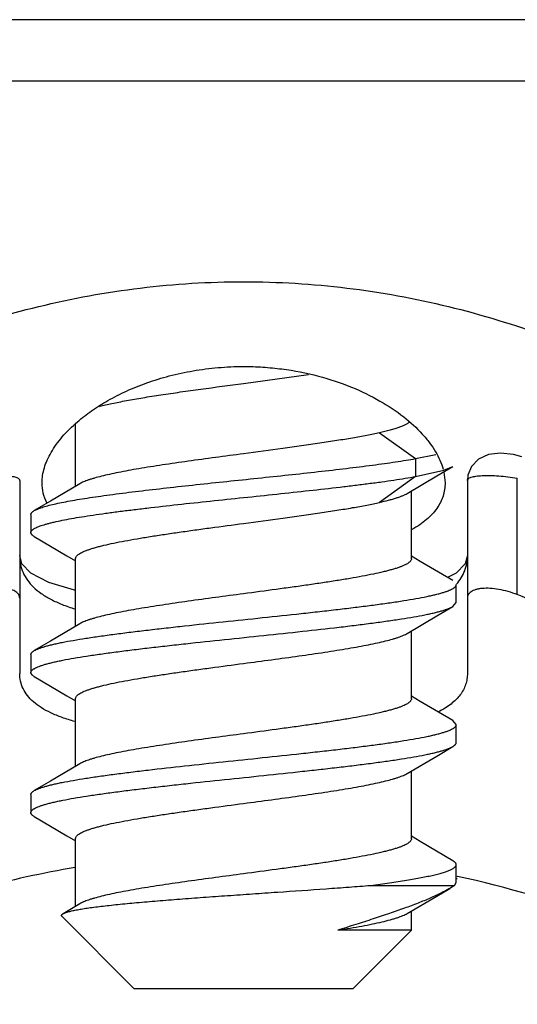
# Model space of a CAD drawing. Units: inches. Extents: x 12 to 163, y -60 to 35.
# Drawn here: x 119 to 119, y 31 to 31 of the extents above; entities that cross this region are included whole.
import ezdxf

# ---------------------------------------------------------------- set-up
doc = ezdxf.new("R2010")
doc.units = ezdxf.units.IN
doc.header["$MEASUREMENT"] = 0
doc.layers.add('Hunter_Detail-Lt', color=249, linetype='Continuous')

msp = doc.modelspace()

# ---------------------------------------------------------------- linework, layer by layer
at = {"layer": 'Hunter_Detail-Lt'}
for p, q in [((119.4902348966831, 30.90961540142469), (119.0097348966831, 30.90961540142469)), ((119.4902348966831, 30.89590333252469), (119.0097348966831, 30.89590333252469)), ((119.2499848966831, 30.82844231472469), (119.2644975970831, 30.83041873462469)), ((119.2124848966831, 30.80548696362469), (119.2124848966831, 30.81939795302469)), ((119.2803230339831, 30.81742683522469), (119.2884132038831, 30.81165333252469)), ((119.2884132038831, 30.81165333252469), (119.2929125893831, 30.81257817342469)), ((119.2884132038831, 30.81165333252469), (119.2884132038831, 30.80765333252469)), ((119.2931409586831, 30.80778181392469), (119.2967224801831, 30.80988601662469)), ((119.2947383251831, 30.80907872472469), (119.2967223493831, 30.80988601532469)), ((119.2884132038831, 30.80765333252469), (119.2803230339831, 30.80187982982469)), ((119.2865330136831, 30.80388181532469), (119.2931409586831, 30.80778181392469)), ((119.2884132038831, 30.80765333252469), (119.2947383251831, 30.80907872472469)), ((119.2947141286831, 30.80865822362469), (119.2949848654831, 30.80624798132469)), ((119.3111304813831, 30.78129030292469), (119.3111304813831, 30.80728315582469)), ((119.1999848257831, 30.80679291082469), (119.1999848966831, 30.76372807662469)), ((119.2999849750831, 30.80679419172469), (119.2999848966831, 30.76372807662469)), ((119.2874848966831, 30.78930184992469), (119.2874848966831, 30.80444469852469)), ((119.2024848968831, 30.79915334542469), (119.2024848968831, 30.79515334542469)), ((119.2032473146831, 30.79426103242469), (119.2105175088831, 30.78998310322469)), ((119.2105175088831, 30.78998310322469), (119.2124848966831, 30.78881971492469)), ((119.2124848966831, 30.77423695912469), (119.2124848966831, 30.78937984282469)), ((119.2894143832831, 30.78872096602469), (119.2874848966831, 30.78986196652469)), ((119.2967224788831, 30.78442066092469), (119.2894143832831, 30.78872096602469)), ((119.2974922236831, 30.78609617202469), (119.2955542649831, 30.78510701572469)), ((119.2974848962831, 30.77952834732469), (119.2974848962831, 30.78352834732469)), ((119.2967224773831, 30.77863603292469), (119.2974848962831, 30.77952834732469)), ((119.2874848966831, 30.75805183042469), (119.2874848966831, 30.77319471602469)), ((119.2024848970831, 30.76790333942469), (119.2024848970831, 30.76390333942469)), ((119.2032473165831, 30.76301102432469), (119.2105175110831, 30.75873309472469)), ((119.2105175110831, 30.75873309472469), (119.2124848966831, 30.75756970772469)), ((119.2894143823831, 30.75747094752469), (119.2874848966831, 30.75861194762469)), ((119.2124848966831, 30.74298693812469), (119.2124848966831, 30.75812983692469)), ((119.2967224781831, 30.75317064232469), (119.2894143823831, 30.75747094752469)), ((119.2974848963831, 30.75227832782469), (119.2967224781831, 30.75317064232469)), ((119.2974848963831, 30.74827832782469), (119.2974848963831, 30.75227832782469)), ((119.2874848966831, 30.72680182092469), (119.2874848966831, 30.74194469602469)), ((119.2024848968831, 30.73665331872469), (119.2024848968831, 30.73265331872469)), ((119.2032473158831, 30.73176100422469), (119.2105175102831, 30.72748307472469)), ((119.2105175102831, 30.72748307472469), (119.2124848966831, 30.72631968722469)), ((119.2124848966831, 30.71173695002469), (119.2124848966831, 30.72687981612469)), ((119.2894143844831, 30.72622093572469), (119.2874848966831, 30.72736193692469)), ((119.2967224799831, 30.72192063082469), (119.2894143844831, 30.72622093572469)), ((119.2974848966831, 30.71702831822469), (119.2974848966831, 30.72102831822469)), ((119.2971103617831, 30.71640333252469), (119.2974848966831, 30.71702831822469)), ((119.2974848966831, 30.71794468392469), (119.2976699036831, 30.71790567162469)), ((119.2976172062831, 30.71846560002469), (119.2978024426831, 30.71842535882469)), ((119.2783854742831, 30.71640333252469), (119.2971103617831, 30.71640333252469)), ((119.2971103617831, 30.71640333252469), (119.2960505123831, 30.71574162782469)), ((119.2134367753831, 30.71229984272469), (119.2096809283831, 30.71007990682469)), ((119.2874848966831, 30.70640333252469), (119.2874848966831, 30.71069468752469)), ((119.2254848966831, 30.69340333252469), (119.2094586172831, 30.70942961202469)), ((119.2874848966831, 30.70640333252469), (119.2710147584831, 30.70640333252469)), ((119.2744848966831, 30.69340333252469), (119.2874848966831, 30.70640333252469)), ((119.2254848966831, 30.69340333252469), (119.2744848966831, 30.69340333252469))]:
    msp.add_line(p, q, dxfattribs=at)
for points in [[(119.3121612351831, 30.81201896962469), (119.3102506569831, 30.81254990532469), (119.3073380330831, 30.81289371792469), (119.3046645360831, 30.81256830092469), (119.3024506448831, 30.81152318872469), (119.3009186627831, 30.80992212672469), (119.3001047959831, 30.80794322852469), (119.2999851372831, 30.80679419082469)], [(119.2134367767831, 30.80604985722469), (119.2068666253831, 30.80217209372469), (119.2032473130831, 30.80004565742469)], [(119.2124848966831, 30.78228181352469), (119.2122553958831, 30.78232268972469), (119.2065226445831, 30.78402570882469), (119.2024490529831, 30.78611649942469), (119.2004431740831, 30.78818649072469), (119.1999848785831, 30.79002543372469)], [(119.2999849468831, 30.79002224502469), (119.2995167532831, 30.78816888912469), (119.2974922236831, 30.78609617202469)], [(119.2865330106831, 30.77263183102469), (119.2931409557831, 30.77653183002469), (119.2967224773831, 30.77863603292469)], [(119.2134367791831, 30.77479985412469), (119.2068666276831, 30.77092209032469), (119.2032473151831, 30.76879565382469)], [(119.2865330098831, 30.74138181052469), (119.2931409550831, 30.74528180972469), (119.2967224768831, 30.74738601262469)], [(119.2134367786831, 30.74354983292469), (119.2068666269831, 30.73967206902469), (119.2032473145831, 30.73754563262469)], [(119.2865330119831, 30.71013180332469), (119.2931409571831, 30.71403180222469), (119.2960505123831, 30.71574162782469)]]:
    msp.add_lwpolyline(points, dxfattribs=at)
for centre, radius, start, end in [((119.2493034893831, 30.50191991972469), 0.2215789508, 99.58326941239976, 111.0394540414997), ((119.2508680768831, 30.50255247182469), 0.2209161335, 68.95049035069981, 77.73383811319964)]:
    msp.add_arc(centre, radius, start, end, dxfattribs=at)
for points, knots in [([(119.1612367805831, 30.82985833002469), (119.1680751361831, 30.83323966522469), (119.1821451026831, 30.83930848082469), (119.2041605874831, 30.84604004602469), (119.2268845877831, 30.85019032822469), (119.2499837076831, 30.85159334562469), (119.2730828434831, 30.85019066882469), (119.2958070783831, 30.84604050492469), (119.3178234245831, 30.83930903772469), (119.3318941453831, 30.83323991252469), (119.3387330127831, 30.82985833002469)], [0, 0, 0, 0, 0.1243486294, 0.2492084278, 0.374484414, 0.4999936395, 0.6255026724, 0.7507784483, 0.8756421066, 1, 1, 1, 1]), ([(119.2128830552831, 30.81986150402469), (119.2138929710831, 30.82073059832469), (119.2160946258831, 30.82242517032469), (119.2197595126831, 30.82472172162469), (119.2238962450831, 30.82682149232469), (119.2284754743831, 30.82866626932469), (119.2334526011831, 30.83019105102469), (119.2387627222831, 30.83133981682469), (119.2443114708831, 30.83204853902469), (119.2480857136831, 30.83221221062469), (119.2499848966831, 30.83221221062469)], [0, 0, 0, 0, 0.1002481802, 0.2086165195, 0.3249751471, 0.4488358256, 0.5796052906, 0.7161639682, 0.8571063423, 1, 1, 1, 1]), ([(119.2499848966831, 30.83221221062469), (119.2514223938831, 30.83221221062469), (119.2542881042831, 30.83211812382469), (119.2598944495831, 30.83157607652469), (119.2665706543831, 30.83027675722469), (119.2739214252831, 30.82784227682469), (119.2803235873831, 30.82475687762469), (119.2856561844831, 30.82122324652469), (119.2892766575831, 30.81794831662469), (119.2915374436831, 30.81523971642469), (119.2932547821831, 30.81269803962469), (119.2941864469831, 30.81064969262469), (119.2945616816831, 30.80927588022469)], [0, 0, 0, 0, 0.0813924292, 0.1622064972, 0.3187527894, 0.4653341337, 0.5994870537, 0.7199539498, 0.8264083418000001, 0.8745283612, 0.9193641249, 1, 1, 1, 1]), ([(119.2178452562831, 30.82332184882469), (119.2182802333831, 30.82343381622469), (119.2191934162831, 30.82365588722469), (119.2206284990831, 30.82397428082469), (119.2221849279831, 30.82429286792469), (119.2244815354831, 30.82473078112469), (119.2276051890831, 30.82527168742469), (119.2316206382831, 30.82590462192469), (119.2359393548831, 30.82653837532469), (119.2420931019831, 30.82739610802469), (119.2468022638831, 30.82802020492469), (119.2499848966831, 30.82844231472469)], [0, 0, 0, 0, 0.0413853424, 0.0865837663, 0.1354374159, 0.1877626794, 0.3020008713, 0.4275148476, 0.5623062520000001, 0.7041840012999999, 1, 1, 1, 1]), ([(119.2049849263831, 30.80624775152469), (119.2049848210831, 30.80680058182469), (119.2050764377831, 30.80793169362469), (119.2054693258831, 30.80962977182469), (119.2061127599831, 30.81134836862469), (119.2073342374831, 30.81372767792469), (119.2095092601831, 30.81670002122469), (119.2116711030831, 30.81881854492469), (119.2128830552831, 30.81986150402469)], [0, 0, 0, 0, 0.1024135763, 0.2092500375, 0.3219207677, 0.4414887218, 0.7037922992, 1, 1, 1, 1]), ([(119.2870367839831, 30.81978221202469), (119.2869765762831, 30.81973041822469), (119.2868441850831, 30.81962734552469), (119.2866236408831, 30.81948060322469), (119.2863712679831, 30.81933385312469), (119.2859757199831, 30.81912954972469), (119.2854002989831, 30.81887753082469), (119.2846131993831, 30.81858586942469), (119.2837052410831, 30.81829368982469), (119.2826794846831, 30.81800118392469), (119.2815397797831, 30.81770840862469), (119.2807406354831, 30.81752106362469), (119.2803230339831, 30.81742683522469)], [0, 0, 0, 0, 0.0332730989, 0.0701934831, 0.1109078942, 0.1555168651, 0.2566472204, 0.3738375275, 0.507061529, 0.6561451904, 0.8206471089, 1, 1, 1, 1]), ([(119.2803230339831, 30.81742683522469), (119.2798739630831, 30.81732550612469), (119.2789416511831, 30.81712390922469), (119.2769488996831, 30.81672263882469), (119.2742317093831, 30.81622669522469), (119.2707261681831, 30.81564674102469), (119.2669335586831, 30.81506603172469), (119.2629062378831, 30.81448477112469), (119.2572316738831, 30.81370017022469), (119.2529035278831, 30.81312643652469), (119.2499848966831, 30.81273934142469)], [0, 0, 0, 0, 0.0449772053, 0.09318715720000001, 0.1985946227, 0.3148106312, 0.4403237935, 0.5734435206, 0.7123531437, 1, 1, 1, 1]), ([(119.2032473273831, 30.80004565782469), (119.2033581613831, 30.80011068042469), (119.2036022023831, 30.80023910762469), (119.2040051527831, 30.80041922032469), (119.2044688416831, 30.80059951902469), (119.2049927781831, 30.80077996342469), (119.2055764016831, 30.80096051982469), (119.2064690400831, 30.80121142662469), (119.2077295123831, 30.80152099302469), (119.2094114912831, 30.80188019072469), (119.2113087821831, 30.80224002082469), (119.2134114115831, 30.80260036782469), (119.2157082940831, 30.80296102212469), (119.2181873129831, 30.80332201522469), (119.2218162789831, 30.80381687472469), (119.2267029425831, 30.80442774862469), (119.2329134263831, 30.80514410932469), (119.2394862021831, 30.80586132642469), (119.2462817954831, 30.80657906242469), (119.2531559878831, 30.80729695762469), (119.2599628565831, 30.80801472112469), (119.2665579856831, 30.80873198642469), (119.2728013452831, 30.80944844612469), (119.2777217233831, 30.81005906602469), (119.2813825743831, 30.81055367002469), (119.2838890087831, 30.81091472512469), (119.2862150447831, 30.81127551742469), (119.2877022773831, 30.81152668932469), (119.2884132038831, 30.81165333252469)], [0, 0, 0, 0, 0.0044787452, 0.0096006701, 0.0153769342, 0.0218131422, 0.0289109283, 0.0366669421, 0.0541281733, 0.0741375114, 0.0966070214, 0.1214307418, 0.1484884978, 0.1776417976, 0.2087448022, 0.2761424086, 0.3492833502, 0.4266397817, 0.5065901590999999, 0.5874555774, 0.6675372642, 0.7451533436, 0.8186781036, 0.886571104, 0.9179601304, 0.9474321522, 0.9748311402, 1, 1, 1, 1]), ([(119.2499848966831, 30.81273934142469), (119.2478931143831, 30.81246191052469), (119.2437674049831, 30.81191476972469), (119.2377249442831, 30.81109073722469), (119.2328785266831, 30.81039115802469), (119.2292174482831, 30.80982411082469), (119.2266774263831, 30.80940818072469), (119.2243018196831, 30.80899249332469), (119.2221073563831, 30.80857720942469), (119.2201093928831, 30.80816238372469), (119.2183219760831, 30.80774821792469), (119.2169727717831, 30.80739206292469), (119.2160096800831, 30.80710362792469), (119.2153741180831, 30.80689542712469), (119.2147995105831, 30.80668737582469), (119.2142868225831, 30.80647941442469), (119.2138368530831, 30.80627160842469), (119.2135624897831, 30.80612428912469), (119.2134368280831, 30.80604985782469)], [0, 0, 0, 0, 0.1699361166, 0.3351713069, 0.4911300741, 0.5642771301, 0.6335276690999999, 0.6984110137999999, 0.7584977515000001, 0.8133877426999999, 0.8627361936, 0.9062460204, 0.9257386047, 0.943695141, 0.9601000833, 0.9749451621999999, 0.988237845, 1, 1, 1, 1]), ([(119.1888393119831, 30.80728315582469), (119.1895349551831, 30.80740113052469), (119.1909185514831, 30.80760358652469), (119.1929533966831, 30.80780770522469), (119.1945883695831, 30.80789061732469), (119.1958080423831, 30.80789677822469), (119.1966314671831, 30.80787303792469), (119.1973798476831, 30.80782133602469), (119.1980447816831, 30.80774313312469), (119.1986193120831, 30.80763985492469), (119.1990983073831, 30.80751282792469), (119.1994780324831, 30.80736441272469), (119.1997254843831, 30.80721430212469), (119.1998630174831, 30.80708043142469), (119.1999330322831, 30.80698093752469), (119.1999755888831, 30.80687631762469), (119.1999848967831, 30.80680382332469), (119.1999848966831, 30.80676831512469)], [0, 0, 0, 0, 0.1832867887, 0.363093934, 0.5310710477, 0.6083085568, 0.6798832903, 0.7450109313, 0.8031175472, 0.8537174353, 0.896537958, 0.9316253256, 0.9593974373, 0.9709384701, 0.9812617669, 0.9907760511, 1, 1, 1, 1]), ([(119.2024849031831, 30.79515334512469), (119.2024848964831, 30.79518603992469), (119.2024912544831, 30.79525271112469), (119.2025303132831, 30.79538912252469), (119.2026326675831, 30.79556182482469), (119.2028226924831, 30.79575717302469), (119.2030828566831, 30.79595120322469), (119.2034136667831, 30.79614474582469), (119.2038152441831, 30.79633840112469), (119.2042873236831, 30.79653227572469), (119.2048294153831, 30.79672637542469), (119.2054408804831, 30.79692064752469), (119.2061208829831, 30.79711503942469), (119.2068683843831, 30.79730958002469), (119.2079945132831, 30.79757885822469), (119.2095630305831, 30.79791152562469), (119.2116319888831, 30.79829865162469), (119.2139370892831, 30.79868636892469), (119.2164641724831, 30.79907451242469), (119.2191977901831, 30.79946302692469), (119.2221210851831, 30.79985174652469), (119.2252161179831, 30.80024070922469), (119.2296290904831, 30.80076933532469), (119.2354249556831, 30.80142279402469), (119.2426142493831, 30.80219410702469), (119.2499848939831, 30.80296583902469), (119.2573555389831, 30.80373756992469), (119.2645448512831, 30.80450888732469), (119.2703407279831, 30.80516233032469), (119.2747536931831, 30.80569098872469), (119.2778486179831, 30.80607990072469), (119.2807719488831, 30.80646864842469), (119.2835058506831, 30.80685717132469), (119.2860330305831, 30.80724541142469), (119.2876449575831, 30.80751647852469), (119.2884132038831, 30.80765333252469)], [0, 0, 0, 0, 0.0011235943, 0.0022857665, 0.0048528308, 0.0079174086, 0.0116014094, 0.0159733914, 0.0210704687, 0.0269110502, 0.0335040787, 0.0408529337, 0.0489560747, 0.0578065405, 0.06739537030000001, 0.0887457901, 0.1129008646, 0.139727074, 0.1690724855, 0.2007633292, 0.2346136339, 0.270418282, 0.3079638026, 0.3873543459000001, 0.4708601035, 0.5564500466, 0.6420400945, 0.7255458620999999, 0.8049369474, 0.8424822397, 0.8782864614, 0.912133513, 0.9438294109, 0.9731826493000001, 1, 1, 1, 1]), ([(119.2999848966831, 30.80676831512469), (119.2999848964831, 30.80680382322469), (119.2999942043831, 30.80687631742469), (119.3000367608831, 30.80698093712469), (119.3001067757831, 30.80708043092469), (119.3002443088831, 30.80721430152469), (119.3004917608831, 30.80736441232469), (119.3008714860831, 30.80751282782469), (119.3013504812831, 30.80763985512469), (119.3019250115831, 30.80774313342469), (119.3025899456831, 30.80782133622469), (119.3033383261831, 30.80787303792469), (119.3041617509831, 30.80789677812469), (119.3053814237831, 30.80789061712469), (119.3070163966831, 30.80780770502469), (119.3090512419831, 30.80760358702469), (119.3104348382831, 30.80740113142469), (119.3111304813831, 30.80728315582469)], [0, 0, 0, 0, 0.0092239239, 0.0187381926, 0.0290614848, 0.0406025215, 0.0683746507, 0.1034620292, 0.1462825544, 0.1968824418, 0.2549890581, 0.3201167005, 0.3916914353, 0.4689289453, 0.6369060601, 0.8167132086, 1, 1, 1, 1]), ([(119.2060667805831, 30.80177524272469), (119.2057119711831, 30.80246499782469), (119.2051620333831, 30.80392702022469), (119.2049850727831, 30.80547845862469), (119.2049849263831, 30.80624775152469)], [0, 0, 0, 0, 0.5020613342, 1, 1, 1, 1]), ([(119.2949848654831, 30.80624798132469), (119.2949849019831, 30.80574691852469), (119.2949114581831, 30.80474580112469), (119.2945673237831, 30.80327464402469), (119.2939871870831, 30.80185514492469), (119.2931712403831, 30.80049533062469), (119.2921197427831, 30.79920152762469), (119.2908333917831, 30.79798000332469), (119.2893168184831, 30.79683326132469), (119.2881981366831, 30.79614679192469), (119.2876050898831, 30.79581510322469)], [0, 0, 0, 0, 0.1119097006, 0.2231781978, 0.3360978183, 0.4530014263, 0.5760892696, 0.7073198028000001, 0.8482370376999999, 1, 1, 1, 1]), ([(119.2803230339831, 30.80187982982469), (119.2810124164831, 30.80203538342469), (119.2820056374831, 30.80227344422469), (119.2832675138831, 30.80261932832469), (119.2840922126831, 30.80286834812469), (119.2848306680831, 30.80311711982469), (119.2854812784831, 30.80336558262469), (119.2860426268831, 30.80361373882469), (119.2863806064831, 30.80379158202469), (119.2865329073831, 30.80388181462469)], [0, 0, 0, 0, 0.3239532213, 0.4680445174, 0.5997253495, 0.718792834, 0.8251689367, 0.9188533795999999, 1, 1, 1, 1]), ([(119.2499848966831, 30.79719233612469), (119.2529035278831, 30.79757943122469), (119.2572316738831, 30.79815316492469), (119.2629062378831, 30.79893776582469), (119.2669335586831, 30.79951902642469), (119.2707261681831, 30.80009973562469), (119.2742317093831, 30.80067968992469), (119.2769488996831, 30.80117563342469), (119.2789416511831, 30.80157690382469), (119.2798739630831, 30.80177850072469), (119.2803230339831, 30.80187982982469)], [0, 0, 0, 0, 0.2876468563, 0.4265564794, 0.5596762066, 0.6851893689, 0.8014053774, 0.9068128428, 0.9550227947, 1, 1, 1, 1]), ([(119.2024848991831, 30.79915334552469), (119.2024849040831, 30.79919073882469), (119.2024933258831, 30.79926741452469), (119.2025305882831, 30.79938078682469), (119.2025919816831, 30.79949341112469), (119.2026770757831, 30.79960537732469), (119.2027856731831, 30.79971696142469), (119.2029713572831, 30.79987346572469), (119.2031320805831, 30.79997804632469), (119.2032473273831, 30.80004565782469)], [0, 0, 0, 0, 0.0917337359, 0.1875428182, 0.2910017902, 0.4049502283, 0.5315080507, 0.6722123953, 1, 1, 1, 1]), ([(119.2124848967831, 30.78937984272469), (119.2124848956831, 30.78942070842469), (119.2124927526831, 30.78950400302469), (119.2125408633831, 30.78967430412469), (119.2126372175831, 30.78983950342469), (119.2127684081831, 30.78999574932469), (119.2129429243831, 30.79016631592469), (119.2132213560831, 30.79037686702469), (119.2136280865831, 30.79061879342469), (119.2141211455831, 30.79086089432469), (119.2146997251831, 30.79110324852469), (119.2153628418831, 30.79134580032469), (119.2161090194831, 30.79158859252469), (119.2169365533831, 30.79183159692469), (119.2178435597831, 30.79207475572469), (119.2192027882831, 30.79241057112469), (119.2210844977831, 30.79282553282469), (119.2235494504831, 30.79330908542469), (119.2262685361831, 30.79379340132469), (119.2292156718831, 30.79427820612469), (119.2323626672831, 30.79476343862469), (119.2356791434831, 30.79524891432469), (119.2391332821831, 30.79573461452469), (119.2439164769831, 30.79638760832469), (119.2475459806831, 30.79686886522469), (119.2499848966831, 30.79719233612469)], [0, 0, 0, 0, 0.0031610126, 0.006427763, 0.0136265721, 0.0177187029, 0.0222020175, 0.032470658, 0.04462685349999999, 0.0587627176, 0.07492376190000001, 0.09312749039999998, 0.1133642075, 0.1356098313, 0.1598335717, 0.1859942019, 0.2439037154, 0.3088610258, 0.3802845063, 0.4575303713, 0.5398848513000001, 0.6265822890999999, 0.7167963444, 0.8096945655, 1, 1, 1, 1]), ([(119.2032473376831, 30.79426103192469), (119.2031320854831, 30.79432864502469), (119.2029713518831, 30.79443322052469), (119.2027856630831, 30.79458972742469), (119.2026770688831, 30.79470131232469), (119.2025919808831, 30.79481327952469), (119.2025305938831, 30.79492590452469), (119.2024933347831, 30.79503927672469), (119.2024849107831, 30.79511595172469), (119.2024849031831, 30.79515334512469)], [0, 0, 0, 0, 0.3277987381, 0.4685029964, 0.5950577821, 0.7090024206000001, 0.8124585331, 0.9082664554000001, 1, 1, 1, 1]), ([(119.1999848966831, 30.78998342322469), (119.1999849691831, 30.78934189802469), (119.2001052159831, 30.78806229352469), (119.2006837154831, 30.78621150602469), (119.2016676552831, 30.78448386562469), (119.2030515229831, 30.78289785792469), (119.2048278058831, 30.78146139072469), (119.2069864385831, 30.78017440392469), (119.2095164754831, 30.77903477812469), (119.2113512154831, 30.77840225522469), (119.2123231015831, 30.77810390982469)], [0, 0, 0, 0, 0.104513761, 0.207761411, 0.3135923504, 0.4260442092, 0.5486942628, 0.6842270502, 0.8343733526, 1, 1, 1, 1]), ([(119.2975167054831, 30.78360880402469), (119.2979190112831, 30.78406026892469), (119.2986371992831, 30.78500871282469), (119.2994242451831, 30.78658528082469), (119.2998877960831, 30.78825668462469), (119.2999848291831, 30.78940615722469), (119.2999848966831, 30.78998342322469)], [0, 0, 0, 0, 0.2596392254, 0.5077666046, 0.7521429727, 1, 1, 1, 1]), ([(119.2874848964831, 30.78930184982469), (119.2874848949831, 30.78926098572469), (119.2874770360831, 30.78917769492469), (119.2874289320831, 30.78900740102469), (119.2873325920831, 30.78884220482469), (119.2872014126831, 30.78868596182469), (119.2870269017831, 30.78851539572469), (119.2867484682831, 30.78830485462469), (119.2863417496831, 30.78806292442469), (119.2858487021831, 30.78782081922469), (119.2852701283831, 30.78757846532469), (119.2846070160831, 30.78733591582469), (119.2838608475831, 30.78709311992469), (119.2830333213831, 30.78685011352469), (119.2821263182831, 30.78660695812469), (119.2807670960831, 30.78627114032469), (119.2788853937831, 30.78585617542469), (119.2764204482831, 30.78537262352469), (119.2737013702831, 30.78488830592469), (119.2707542544831, 30.78440350222469), (119.2676073000831, 30.78391827492469), (119.2642908612831, 30.78343280072469), (119.2608367129831, 30.78294709952469), (119.2560534404831, 30.78229409182469), (119.2524238577831, 30.78181282422469), (119.2499848966831, 30.78148934682469)], [0, 0, 0, 0, 0.003160896, 0.0064275111, 0.0136259274, 0.0177178502, 0.0222010186, 0.0324696741, 0.04462563570000001, 0.0587611369, 0.0749220953, 0.093125845, 0.1133622402, 0.1356075804, 0.1598313963, 0.1859919026, 0.2439010426, 0.3088583423, 0.380281634, 0.4575271253, 0.5398806126, 0.6265762093, 0.7167902037999999, 0.8096910513, 1, 1, 1, 1]), ([(119.2032473824831, 30.76879565332469), (119.2033906920831, 30.76887975762469), (119.2037139489831, 30.76904471032469), (119.2042572691831, 30.76927246162469), (119.2048977966831, 30.76950066172469), (119.2056343241831, 30.76972922062469), (119.2064655528831, 30.76995804022469), (119.2073898087831, 30.77018703842469), (119.2084051340831, 30.77041624482469), (119.2099324977831, 30.77073340142469), (119.2120531571831, 30.77112493552469), (119.2148392582831, 30.77158089492469), (119.2179259195831, 30.77203748272469), (119.2212868635831, 30.77249469812469), (119.2248933547831, 30.77295225892469), (119.2287146036831, 30.77341014022469), (119.2327178935831, 30.77386822482469), (119.2383187365831, 30.77448646792469), (119.2455095269831, 30.77524913442469), (119.2541924734831, 30.77615455362469), (119.2613890385831, 30.77691704632469), (119.2669990482831, 30.77753511962469), (119.2710124925831, 30.77799322012469), (119.2748459646831, 30.77845111072469), (119.2784666574831, 30.77890869832469), (119.2818436450831, 30.77936593632469), (119.2849480621831, 30.77982256762469), (119.2877534714831, 30.78027858022469), (119.2898911575831, 30.78067004462469), (119.2914328219831, 30.78098707512469), (119.2924592646831, 30.78121630392469), (119.2933948984831, 30.78144532982469), (119.2942377366831, 30.78167416572469), (119.2949860578831, 30.78190276902469), (119.2956385245831, 30.78213101122469), (119.2961939114831, 30.78235884562469), (119.2965918824831, 30.78255649112469), (119.2968582582831, 30.78271693712469), (119.2970237938831, 30.78283171722469), (119.2971644258831, 30.78294657952469), (119.2972801180831, 30.78306166232469), (119.2973707943831, 30.78317716162469), (119.2974362142831, 30.78329339402469), (119.2974758871831, 30.78341048272469), (119.2974848273831, 30.78348974932469), (119.2974848166831, 30.78352834782469)], [0, 0, 0, 0, 0.0051965258, 0.0113296583, 0.018414057, 0.026452486, 0.0354417166, 0.04537232769999999, 0.0562281864, 0.0679911363, 0.0941546696, 0.1236607788, 0.1562763063, 0.191731384, 0.2297341938, 0.2699652878, 0.3120877211, 0.3557458986, 0.4461844104, 0.5382264843, 0.6287609154, 0.6725022264, 0.7147299783, 0.7550881990999999, 0.7932381664, 0.8288597105, 0.8616589293000001, 0.8913645006, 0.9177412044, 0.9296150775, 0.940584084, 0.9506300775, 0.9597365831999999, 0.9678928711, 0.9750952166, 0.9813456356, 0.9866565985, 0.9889704834999999, 0.9910651984000001, 0.9929508833, 0.9946418459, 0.9961583659000001, 0.9975289976, 0.9987929061, 1, 1, 1, 1]), ([(119.1999848966831, 30.78051296842469), (119.1999848966831, 30.78064812232469), (119.1999520174831, 30.78092002232469), (119.1997928742831, 30.78130690362469), (119.1995243646831, 30.78165691142469), (119.1991502779831, 30.78196361232469), (119.1986735913831, 30.78222386082469), (119.1980970535831, 30.78243368192469), (119.1974250585831, 30.78258999412469), (119.1963628327831, 30.78272610262469), (119.1948545745831, 30.78272289512469), (119.1929119856831, 30.78247545922469), (119.1908723321831, 30.78199764302469), (119.1895136510831, 30.78154641132469), (119.1888393119831, 30.78129030292469)], [0, 0, 0, 0, 0.0328431112, 0.065695297, 0.1004734443, 0.1389320787, 0.1824154154, 0.2318380743, 0.2875802894, 0.3497373827, 0.491723909, 0.6526076501, 0.8247117020999999, 1, 1, 1, 1]), ([(119.2499848966831, 30.78148934682469), (119.2478930933831, 30.78121191262469), (119.2437672901831, 30.78066475822469), (119.2377247295831, 30.77984071122469), (119.2328782382831, 30.77914111462469), (119.2292171752831, 30.77857406972469), (119.2266771908831, 30.77815813862469), (119.2243016359831, 30.77774246242469), (119.2221072181831, 30.77732717652469), (119.2201092978831, 30.77691236612469), (119.2183219124831, 30.77649819352469), (119.2169727316831, 30.77614205362469), (119.2160096569831, 30.77585361832469), (119.2153741087831, 30.77564541702469), (119.2147995057831, 30.77543736842469), (119.2142868175831, 30.77522941322469), (119.2138368542831, 30.77502160482469), (119.2135624986831, 30.77487428502469), (119.2134368402831, 30.77479985472469)], [0, 0, 0, 0, 0.1699378762, 0.3351790159, 0.491138321, 0.5642850655, 0.6335342077, 0.6984163456, 0.7585014681000001, 0.8133907543000001, 0.8627379083, 0.9062474403, 0.9257395069, 0.9436955673, 0.9601004629000001, 0.9749456744, 0.9882381078, 1, 1, 1, 1]), ([(119.3111304813831, 30.78129030292469), (119.3104561397831, 30.78154641222469), (119.3090972991831, 30.78199770372469), (119.3070573291831, 30.78247556122469), (119.3051144053831, 30.78272287902469), (119.3036060297831, 30.78272608052469), (119.3025439154831, 30.78258984272469), (119.3018720890831, 30.78243353672469), (119.3012957656831, 30.78222359832469), (119.3008192034831, 30.78196343282469), (119.3004452752831, 30.78165672792469), (119.3001768464831, 30.78130681022469), (119.3000177538831, 30.78091998082469), (119.2999848966831, 30.78064811362469), (119.2999848966831, 30.78051296842469)], [0, 0, 0, 0, 0.1752888994, 0.3474338714, 0.5083514152, 0.6503413149, 0.7124879132999999, 0.7682149201, 0.8176217563, 0.8610980585, 0.89954337, 0.9343127109999999, 0.9671590252, 1, 1, 1, 1]), ([(119.4584849184831, 30.54942379022469), (119.4584848823831, 30.56165408042469), (119.4571051822831, 30.58002349222469), (119.4527285215831, 30.60406934082469), (119.4482351873831, 30.62180093722469), (119.4425768950831, 30.63914782322469), (119.4357965100831, 30.65604052722469), (119.4279245983831, 30.67240763012469), (119.4189885449831, 30.68817941492469), (119.4090044618831, 30.70327966952469), (119.3979879207831, 30.71762652272469), (119.3859477503831, 30.73112514652469), (119.3728981844831, 30.74366835462469), (119.3588575355831, 30.75513222172469), (119.3438570445831, 30.76537887242469), (119.3279516397831, 30.77424782032469), (119.3168120082831, 30.77913250612469), (119.3111304813831, 30.78129030292469)], [0, 0, 0, 0, 0.1261191771, 0.1890853512, 0.2519138934, 0.3145885996, 0.3771076466, 0.4394814914, 0.501734296, 0.563894542, 0.6260044155, 0.6881033912000001, 0.7502444932, 0.8124628886, 0.8748081578, 0.9373287545000001, 1, 1, 1, 1]), ([(119.2024849541831, 30.76390334002469), (119.2024849674831, 30.76394194102469), (119.2024939614831, 30.76402120812469), (119.2025336775831, 30.76413828132469), (119.2025990630831, 30.76425451212469), (119.2026896618831, 30.76437002722469), (119.2028052937831, 30.76448512492469), (119.2029459228831, 30.76459998462469), (119.2031115032831, 30.76471475432469), (119.2033779476831, 30.76487517742469), (119.2037759147831, 30.76507280362469), (119.2043312434831, 30.76530071322469), (119.2049837188831, 30.76552893282469), (119.2057320820831, 30.76575749622469), (119.2065749044831, 30.76598635052469), (119.2075105062831, 30.76621541062469), (119.2085369715831, 30.76644461042469), (119.2100786464831, 30.76676161732469), (119.2122163396831, 30.76715314372469), (119.2150217247831, 30.76760909512469), (119.2181261595831, 30.76806576762469), (119.2215031344831, 30.76852298382469), (119.2251238295831, 30.76898057792469), (119.2289573032831, 30.76943847262469), (119.2329707402831, 30.76989656352469), (119.2385807506831, 30.77051464722469), (119.2457773062831, 30.77127714322469), (119.2544602654831, 30.77218251612469), (119.2629904211831, 30.77308741362469), (119.2698690608831, 30.77385553842469), (119.2750764286831, 30.77447940162469), (119.2786829387831, 30.77493701272469), (119.2820438580831, 30.77539418122469), (119.2851305382831, 30.77585081692469), (119.2879166246831, 30.77630672702469), (119.2900373131831, 30.77669831442469), (119.2915646759831, 30.77701542242469), (119.2925799824831, 30.77724464602469), (119.2935042177831, 30.77747367182469), (119.2943354749831, 30.77770245782469), (119.2950720183831, 30.77793100192469), (119.2957125090831, 30.77815923422469), (119.2962558149831, 30.77838701442469), (119.2965791310831, 30.77855191952469), (119.2967224767831, 30.77863603302469)], [0, 0, 0, 0, 0.0012071745, 0.0024712214, 0.0038417381, 0.005357780699999999, 0.0070482338, 0.0089338424, 0.0110289733, 0.0133434754, 0.0186548796, 0.0249039615, 0.0321064029, 0.0402638884, 0.049370013, 0.0594148759, 0.07038465940000001, 0.0822593618, 0.1086346384, 0.1383413642, 0.1711397722, 0.2067617016, 0.2449115809, 0.285269584, 0.3274976831, 0.3712385836, 0.4617730985, 0.5538152128, 0.6442536303, 0.7300338566, 0.7702656864, 0.8082675471999999, 0.8437236078, 0.8763381116, 0.9058450574, 0.9320080457, 0.9437719015, 0.9546270575, 0.9645569912999999, 0.9735471911, 0.9815859126, 0.988669369, 0.9948023579, 1, 1, 1, 1]), ([(119.2499848966831, 30.76594234172469), (119.2520767014831, 30.76621977612469), (119.2562024769831, 30.76676692662469), (119.2622449653831, 30.76759096452469), (119.2670913751831, 30.76829054572469), (119.2707523957831, 30.76885758452469), (119.2732923955831, 30.76927351312469), (119.2756679897831, 30.76968919702469), (119.2778624471831, 30.77010448402469), (119.2798604043831, 30.77051930412469), (119.2816478177831, 30.77093347632469), (119.2829970187831, 30.77128962372469), (119.2839601070831, 30.77157806052469), (119.2845956650831, 30.77178626282469), (119.2851702740831, 30.77199431302469), (119.2856829651831, 30.77220227142469), (119.2861329320831, 30.77241008002469), (119.2864072909831, 30.77255739992469), (119.2865329507831, 30.77263183052469)], [0, 0, 0, 0, 0.169938008, 0.3351768017, 0.4911325064, 0.5642785611, 0.633528566, 0.6984117453, 0.7584982053, 0.8133882812000001, 0.8627363873999999, 0.9062463790999999, 0.9257387729000001, 0.9436951401000001, 0.9601001873999999, 0.9749454397, 0.9882379984999999, 1, 1, 1, 1]), ([(119.2024849817831, 30.76790333912469), (119.2024849726831, 30.76794073012469), (119.2024933409831, 30.76801739932469), (119.2025305191831, 30.76813078542469), (119.2025918850831, 30.76824342142469), (119.2026770183831, 30.76835538032469), (119.2027856788831, 30.76846695542469), (119.2029714244831, 30.76862342962469), (119.2031321485831, 30.76872802572469), (119.2032473824831, 30.76879565332469)], [0, 0, 0, 0, 0.0917238843, 0.1875094255, 0.2909503511, 0.4049086117, 0.531497686, 0.6722354734, 1, 1, 1, 1]), ([(119.2124848977831, 30.75812983702469), (119.2124849013831, 30.75817070192469), (119.2124927632831, 30.75825399372469), (119.2125408689831, 30.75842428932469), (119.2126372075831, 30.75858948822469), (119.2127683872831, 30.75874573342469), (119.2129429006831, 30.75891630162469), (119.2132213401831, 30.75912683992469), (119.2136280594831, 30.75936877162469), (119.2141211060831, 30.75961087682469), (119.2146996789831, 30.75985322732469), (119.2153627869831, 30.76009577362469), (119.2161089462831, 30.76033856862469), (119.2169364627831, 30.76058157312469), (119.2178434554831, 30.76082472322469), (119.2192026573831, 30.76116053842469), (119.2210843263831, 30.76157549772469), (119.2235492264831, 30.76205904242469), (119.2262682584831, 30.76254335352469), (119.2292153534831, 30.76302815772469), (119.2323623298831, 30.76351338772469), (119.2356788263831, 30.76399887282469), (119.2391330367831, 30.76448458302469), (119.2439163438831, 30.76513759552469), (119.2475459383831, 30.76561886472469), (119.2499848966831, 30.76594234172469)], [0, 0, 0, 0, 0.0031609529, 0.0064276239, 0.0136261053, 0.0177180518, 0.0222012641, 0.032470098, 0.04462607969999999, 0.0587615057, 0.0749224508, 0.0931261192, 0.1133622178, 0.1356072518, 0.1598308996, 0.1859910093, 0.2438991398, 0.3088552468, 0.3802771933, 0.4575216409, 0.5398759525, 0.6265734903, 0.7167892684, 0.809691261, 1, 1, 1, 1]), ([(119.2123144676831, 30.75298114952469), (119.2113498981831, 30.75324719672469), (119.2095293914831, 30.75381094042469), (119.2070107913831, 30.75483056312469), (119.2048574358831, 30.75598432442469), (119.2030805141831, 30.75727596982469), (119.2016898916831, 30.75870791642469), (119.2006952624831, 30.76027697222469), (119.2001072929831, 30.76196785192469), (119.1999848966831, 30.76314177262469), (119.1999848966831, 30.76372807662469)], [0, 0, 0, 0, 0.1705549756, 0.32450709, 0.4624825027, 0.5859667852, 0.697500827, 0.8007283048999999, 0.9000616622, 1, 1, 1, 1]), ([(119.2032473509831, 30.76301102482469), (119.2031321249831, 30.76307864882469), (119.2029714168831, 30.76318324592469), (119.2027856968831, 30.76333972542469), (119.2026770466831, 30.76345130272469), (119.2025919100831, 30.76356326312469), (119.2025305073831, 30.76367588842469), (119.2024933065831, 30.76378927642469), (119.2024849413831, 30.76386594902469), (119.2024849541831, 30.76390334002469)], [0, 0, 0, 0, 0.3277491063, 0.4684769009, 0.5950624253, 0.7090272222, 0.8124826439, 0.9082746979, 1, 1, 1, 1]), ([(119.2999848966831, 30.76372807662469), (119.2999848966831, 30.76329985412469), (119.2999205558831, 30.76244742432469), (119.2996163454831, 30.76120101712469), (119.2991020413831, 30.76001102292469), (119.2983776743831, 30.75888441572469), (119.2974442701831, 30.75782571622469), (119.2963043213831, 30.75683701402469), (119.2949604024831, 30.75591945542469), (119.2939722549831, 30.75537818912469), (119.2934483465831, 30.75511742282469)], [0, 0, 0, 0, 0.1124286821, 0.2233418698, 0.3353417488, 0.4511959129, 0.5735408609, 0.7046518951999999, 0.8463527939, 1, 1, 1, 1]), ([(119.2874848966831, 30.75805183042469), (119.2874848960831, 30.75801096442469), (119.2874770370831, 30.75792766962469), (119.2874289264831, 30.75775736802469), (119.2873325749831, 30.75759216672469), (119.2872013848831, 30.75743591912469), (119.2870268652831, 30.75726534942469), (119.2867484229831, 30.75705479872469), (119.2863416837831, 30.75681286942469), (119.2858486202831, 30.75657076642469), (119.2852700444831, 30.75632841342469), (119.2846069423831, 30.75608586592469), (119.2838607891831, 30.75584307952469), (119.2830332832831, 30.75560008262469), (119.2821263070831, 30.75535693492469), (119.2807671256831, 30.75502112622469), (119.2788854744831, 30.75460617182469), (119.2764205851831, 30.75412262772469), (119.2737015495831, 30.75363831612469), (119.2707544417831, 30.75315351012469), (119.2676074508831, 30.75266827692469), (119.2642909441831, 30.75218279122469), (119.2608367320831, 30.75169708052469), (119.2560534330831, 30.75104406952469), (119.2524238487831, 30.75056280152469), (119.2499848966831, 30.75023932522469)], [0, 0, 0, 0, 0.0031610369, 0.0064278076, 0.0136266213, 0.0177187618, 0.0222021243, 0.0324710542, 0.0446275368, 0.0587635446, 0.0749245318, 0.09312786880000001, 0.1133638555, 0.1356086629, 0.1598317057, 0.1859913584, 0.2438988945, 0.3088546185, 0.3802767114, 0.4575216675, 0.5398763117000001, 0.6265741449000001, 0.7167900701000001, 0.8096917495, 1, 1, 1, 1]), ([(119.2032473844831, 30.73754563312469), (119.2033907308831, 30.73762972792469), (119.2037139926831, 30.73779464252469), (119.2042572555831, 30.73802246442469), (119.2048977714831, 30.73825066762469), (119.2056343444831, 30.73847917972469), (119.2064655732831, 30.73870799982469), (119.2073897908831, 30.73893704302469), (119.2084051252831, 30.73916623002469), (119.2099324956831, 30.73948334452469), (119.2120531749831, 30.73987495832469), (119.2148392483831, 30.74033083822469), (119.2179259373831, 30.74078748812469), (119.2212868590831, 30.74124465722469), (119.2248933630831, 30.74170225812469), (119.2301007253831, 30.74232613612469), (119.2369793541831, 30.74309425142469), (119.2455095150831, 30.74399915152469), (119.2541924757831, 30.74490452062469), (119.2613890410831, 30.74566702742469), (119.2669990451831, 30.74628509532469), (119.2710124974831, 30.74674320582469), (119.2748459561831, 30.74720107602469), (119.2784666696831, 30.74765869762469), (119.2818436308831, 30.74811588622469), (119.2849480756831, 30.74857258292469), (119.2877534550831, 30.74902851502469), (119.2898911669831, 30.74942006512469), (119.2914328352831, 30.74973703932469), (119.2924592789831, 30.74996626632469), (119.2933948737831, 30.75019532902469), (119.2942377241831, 30.75042416322469), (119.2949860875831, 30.75065271332469), (119.2956385295831, 30.75088098072469), (119.2961938679831, 30.75110887202469), (119.2965918803831, 30.75130647802469), (119.2968583303831, 30.75146690122469), (119.2970238691831, 30.75158168292469), (119.2971644529831, 30.75169655492469), (119.2972800784831, 30.75181164802469), (119.2973707029831, 30.75192715722469), (119.2974361295831, 30.75204338232469), (119.2974758831831, 30.75216045422469), (119.2974848833831, 30.75223972642469), (119.2974848908831, 30.75227832762469)], [0, 0, 0, 0, 0.0051973697, 0.0113293418, 0.0184132954, 0.0264529566, 0.0354423444, 0.0453716091, 0.0562278374, 0.0679919034, 0.09415391990000001, 0.1236615204, 0.1562758321, 0.1917318257, 0.2297340731, 0.2699654163, 0.3557457129, 0.4461842879, 0.5382264892999999, 0.6287609395, 0.6725022748999999, 0.7147298478, 0.7550885538, 0.7932377608, 0.8288604017, 0.8616582837000001, 0.8913653014, 0.9177405789, 0.9296157437, 0.9405846777, 0.9506294654, 0.9597363481, 0.9678938559999999, 0.9750953851, 0.9813448765999999, 0.9866569098000001, 0.9889713537999999, 0.9910660441, 0.9929512745, 0.9946417171999999, 0.9961579472, 0.9975286683, 0.9987928205, 1, 1, 1, 1]), ([(119.2499848966831, 30.75023932522469), (119.2478930750831, 30.74996188862469), (119.2437672369831, 30.74941472952469), (119.2377246277831, 30.74859067552469), (119.2328780998831, 30.74789107272469), (119.2292170124831, 30.74732402222469), (119.2266770173831, 30.74690808782469), (119.2243014646831, 30.74649240992469), (119.2221070655831, 30.74607712522469), (119.2201091787831, 30.74566231792469), (119.2183218365831, 30.74524815532469), (119.2169726926831, 30.74489201952469), (119.2160096414831, 30.74460359442469), (119.2153741048831, 30.74439539922469), (119.2147995140831, 30.74418735222469), (119.2142868333831, 30.74397939312469), (119.2138368645831, 30.74377158582469), (119.2135624998831, 30.74362426542469), (119.2134368365831, 30.74354983352469)], [0, 0, 0, 0, 0.1699393461, 0.3351818319, 0.4911422289, 0.5642894904, 0.6335390042, 0.6984211323999999, 0.75850573, 0.8133940326000001, 0.862739994, 0.9062481123, 0.9257398245999999, 0.9436956036, 0.9601000858, 0.9749450138, 0.9882377029, 1, 1, 1, 1]), ([(119.2967223984831, 30.74738601302469), (119.2968376388831, 30.74745364152469), (119.2969983736831, 30.74755823592469), (119.2971841302831, 30.74771470932469), (119.2972927911831, 30.74782628272469), (119.2973779112831, 30.74793824552469), (119.2974392575831, 30.74805088522469), (119.2974764346831, 30.74816426832469), (119.2974848094831, 30.74824093672469), (119.2974848043831, 30.74827832812469)], [0, 0, 0, 0, 0.3277773501, 0.4685190506, 0.5951067117000001, 0.7090570062999999, 0.8124911227, 0.9082758674, 1, 1, 1, 1]), ([(119.2024849871831, 30.73265331852469), (119.2024849809831, 30.73269191732469), (119.2024939277831, 30.73277118242469), (119.2025335956831, 30.73288826732469), (119.2025989885831, 30.73300450682469), (119.2026896550831, 30.73312000792469), (119.2028053501831, 30.73323508892469), (119.2029459928831, 30.73334994952469), (119.2031115408831, 30.73346472822469), (119.2033779220831, 30.73362516792469), (119.2037758795831, 30.73382282272469), (119.2043312607831, 30.73405066192469), (119.2049837359831, 30.73427889522469), (119.2057320598831, 30.73450749452469), (119.2065748907831, 30.73473634152469), (119.2075105232831, 30.73496536402469), (119.2085369730831, 30.73519458862469), (119.2100786390831, 30.73551162202469), (119.2122163212831, 30.73590308712469), (119.2150217285831, 30.73635909922469), (119.2181261448831, 30.73681572892469), (119.2215031336831, 30.73727296962469), (119.2251238247831, 30.73773055432469), (119.2289572986831, 30.73818844752469), (119.2329707412831, 30.73864654592469), (119.2385807513831, 30.73926462082469), (119.2457773154831, 30.74002711252469), (119.2544602621831, 30.74093253212469), (119.2616510521831, 30.74169519812469), (119.2672518956831, 30.74231344192469), (119.2712551850831, 30.74277152562469), (119.2750764349831, 30.74322940812469), (119.2786829258831, 30.74368696792469), (119.2820438699831, 30.74414418342469), (119.2851305319831, 30.74460077282469), (119.2879166309831, 30.74505672842469), (119.2900372892831, 30.74544826662469), (119.2915646551831, 30.74576542302469), (119.2925799861831, 30.74599462572469), (119.2935042396831, 30.74622362362469), (119.2943354636831, 30.74645245092469), (119.2950719956831, 30.74668100562469), (119.2957125289831, 30.74690919712469), (119.2962558410831, 30.74713695892469), (119.2965790883831, 30.74730191192469), (119.2967223984831, 30.74738601302469)], [0, 0, 0, 0, 0.0012071043, 0.0024709984, 0.0038415172, 0.005357951800000001, 0.0070489301, 0.0089347051, 0.0110295381, 0.0133435123, 0.018654318, 0.0249045752, 0.0321071166, 0.0402635296, 0.04936977059999999, 0.0594157795, 0.0703849725, 0.0822588354, 0.108635439, 0.1383410139, 0.1711402796, 0.2067617561, 0.2449118093, 0.2852699652, 0.3274977789, 0.3712390547, 0.4617735049, 0.5538155929999999, 0.6442541229, 0.6879122901000001, 0.7300347582, 0.7702658281999999, 0.8082686798000001, 0.8437237462999999, 0.8763392601000001, 0.9058454404, 0.9320088472, 0.9437718485, 0.9546278570000001, 0.9645584212, 0.9735474764000001, 0.9815860539, 0.9886705876999999, 0.9948035101999999, 1, 1, 1, 1]), ([(119.2499848966831, 30.73469232002469), (119.2520767034831, 30.73496975472469), (119.2562025101831, 30.73551690952469), (119.2622450852831, 30.73634095892469), (119.2670915936831, 30.73704055732469), (119.2707526808831, 30.73760760772469), (119.2732926819831, 30.73802354132469), (119.2756682467831, 30.73843922142469), (119.2778626605831, 30.73885450622469), (119.2798605649831, 30.73926931782469), (119.2816479234831, 30.73968348182469), (119.2829970796831, 30.74003962082469), (119.2839601378831, 30.74032804722469), (119.2845956778831, 30.74053624302469), (119.2851702708831, 30.74074429062469), (119.2856829529831, 30.74095225022469), (119.2861329231831, 30.74116005762469), (119.2864072888831, 30.74130737802469), (119.2865329525831, 30.74138180992469)], [0, 0, 0, 0, 0.1699381695, 0.3351793157, 0.4911395305, 0.5642867549, 0.6335365126, 0.6984189222, 0.7585040099, 0.8133927320000001, 0.8627392583, 0.9062477188, 0.9257395615, 0.943695442, 0.9600999813, 0.9749449424, 0.9882376709999999, 1, 1, 1, 1]), ([(119.2024849484831, 30.73665331932469), (119.2024849619831, 30.73669071282469), (119.2024933836831, 30.73676738372469), (119.2025306147831, 30.73688075652469), (119.2025919678831, 30.73699338562469), (119.2026770308831, 30.73710535732469), (119.2027856217831, 30.73721694682469), (119.2029713503831, 30.73737344382469), (119.2031321171831, 30.73747801092469), (119.2032473844831, 30.73754563312469)], [0, 0, 0, 0, 0.09173134949999999, 0.1875310361, 0.2909719454, 0.4049004026, 0.5314481193, 0.6721662461, 1, 1, 1, 1]), ([(119.2124849258831, 30.72687981672469), (119.2124849391831, 30.72692068192469), (119.2124928071831, 30.72700397032469), (119.2125408869831, 30.72717426162469), (119.2126371843831, 30.72733947062469), (119.2127683507831, 30.72749571882469), (119.2129428919831, 30.72766628682469), (119.2132213747831, 30.72787679702469), (119.2136280840831, 30.72811876002469), (119.2141211317831, 30.72836088462469), (119.2146997334831, 30.72860321912469), (119.2153628616831, 30.72884576722469), (119.2161090195831, 30.72908857402469), (119.2169365383831, 30.72933158122469), (119.2178435366831, 30.72957471322469), (119.2192027221831, 30.72991053402469), (119.2210843591831, 30.73032548262469), (119.2235492413831, 30.73080902382469), (119.2262682994831, 30.73129333692469), (119.2292154506831, 30.73177815172469), (119.2323624585831, 30.73226338402469), (119.2356789235831, 30.73274886612469), (119.2391330704831, 30.73323456502469), (119.2439163389831, 30.73388757382469), (119.2475459306831, 30.73436884192469), (119.2499848966831, 30.73469232002469)], [0, 0, 0, 0, 0.0031609753, 0.0064275397, 0.0136253509, 0.0177171023, 0.0222006046, 0.0324708125, 0.0446265882, 0.0587616089, 0.0749237816, 0.09312821710000001, 0.1133638851, 0.1356087785, 0.1598332277, 0.1859927526, 0.2438995849, 0.3088550025, 0.3802775909, 0.4575241615, 0.5398801984, 0.6265763879999999, 0.7167894152, 0.8096906034, 1, 1, 1, 1]), ([(119.2032474105831, 30.73176100412469), (119.2031321518831, 30.73182863242469), (119.2029713916831, 30.73193321832469), (119.2027856217831, 30.73208969062469), (119.2026769869831, 30.73220126922469), (119.2025919167831, 30.73231324612469), (119.2025305852831, 30.73242588082469), (119.2024933914831, 30.73253925782469), (119.2024849931831, 30.73261592602469), (119.2024849871831, 30.73265331852469)], [0, 0, 0, 0, 0.3278153385, 0.468558601, 0.5951275589, 0.7090550622, 0.8124845226999999, 0.9082733527, 1, 1, 1, 1]), ([(119.2874848960831, 30.72680182082469), (119.2874848933831, 30.72676095562469), (119.2874770322831, 30.72667766302469), (119.2874289249831, 30.72650736592469), (119.2873325824831, 30.72634216652469), (119.2872013997831, 30.72618592082469), (119.2870268848831, 30.72601535252469), (119.2867484451831, 30.72580481102469), (119.2863417205831, 30.72556288042469), (119.2858486690831, 30.72532077602469), (119.2852700937831, 30.72507842432469), (119.2846069837831, 30.72483587732469), (119.2838608210831, 30.72459308392469), (119.2830333027831, 30.72435008062469), (119.2821263106831, 30.72410692992469), (119.2807671119831, 30.72377111732469), (119.2788854529831, 30.72335616172469), (119.2764205692831, 30.72287261982469), (119.2737015535831, 30.72238831302469), (119.2707544670831, 30.72190351032469), (119.2676074916831, 30.72141828072469), (119.2642909919831, 30.72093279562469), (119.2608367764831, 30.72044708532469), (119.2560534608831, 30.71979407242469), (119.2524238596831, 30.71931280312469), (119.2499848966831, 30.71898932582469)], [0, 0, 0, 0, 0.003160975, 0.0064276729, 0.0136262474, 0.0177182468, 0.0222014962, 0.0324703371, 0.0446264419, 0.0587620283, 0.0749230151, 0.0931266959, 0.1133629112, 0.1356080208, 0.1598315926, 0.1859916762, 0.2438996255, 0.3088551283, 0.3802765872, 0.457520844, 0.5398751773, 0.6265728161999999, 0.7167887325, 0.8096908905, 1, 1, 1, 1]), ([(119.2974847999831, 30.72102831822469), (119.2974848023831, 30.72106570972469), (119.2974764226831, 30.72114237752469), (119.2974392445831, 30.72125575842469), (119.2973779074831, 30.72136839772469), (119.2972928015831, 30.72148036522469), (119.2971841419831, 30.72159193692469), (119.2969983783831, 30.72174840922469), (119.2968376354831, 30.72185300162469), (119.2967223901831, 30.72192063042469)], [0, 0, 0, 0, 0.091724261, 0.187508856, 0.2909395, 0.4048825976, 0.5314679579, 0.672212136, 1, 1, 1, 1]), ([(119.2783854742831, 30.71640333252469), (119.2797943872831, 30.71658737642469), (119.2824670208831, 30.71695073802469), (119.2857057587831, 30.71744071352469), (119.2880630648831, 30.71783773822469), (119.2896434084831, 30.71812541712469), (119.2910900447831, 30.71841290002469), (119.2923981775831, 30.71870005592469), (119.2935634613831, 30.71898679312469), (119.2945820219831, 30.71927310512469), (119.2953347915831, 30.71952031092469), (119.2958593828831, 30.71972080872469), (119.2961973528831, 30.71986474902469), (119.2964964909831, 30.72000862052469), (119.2967566675831, 30.72015244892469), (119.2969778112831, 30.72029629142469), (119.2971598941831, 30.72044030962469), (119.2973029009831, 30.72058484982469), (119.2974066129831, 30.72073065772469), (119.2974702138831, 30.72087840742469), (119.2974847967831, 30.72097968032469), (119.2974847999831, 30.72102831822469)], [0, 0, 0, 0, 0.2131741586, 0.4046519145, 0.4914033337, 0.5718120185, 0.6456377759, 0.7126735324, 0.7727274281000001, 0.8256535424, 0.8713788873999999, 0.8915358434, 0.9098944918, 0.9264758231999999, 0.9413151443000001, 0.9544663512, 0.9660122174, 0.9760812061, 0.9848749281999999, 0.992702889, 1, 1, 1, 1]), ([(119.2499848966831, 30.71898932582469), (119.2478931081831, 30.71871189402469), (119.2437673086831, 30.71816474012469), (119.2377248025831, 30.71734070502469), (119.2328783230831, 30.71664110342469), (119.2292172615831, 30.71607407182469), (119.2266772074831, 30.71565811442469), (119.2243016301831, 30.71524246162469), (119.2221072075831, 30.71482713832469), (119.2201093246831, 30.71441238332469), (119.2183219507831, 30.71399816252469), (119.2169727759831, 30.71364207082469), (119.2160097011831, 30.71335363072469), (119.2153741789831, 30.71314541582469), (119.2147995667831, 30.71293734812469), (119.2142868245831, 30.71272942782469), (119.2138368412831, 30.71252161582469), (119.2135625111831, 30.71237427492469), (119.2134368750831, 30.71229984242469)], [0, 0, 0, 0, 0.1699368079, 0.3351790016, 0.4911342437, 0.5642834568999999, 0.6335341431, 0.6984183404000001, 0.7585014443000001, 0.8133918090000001, 0.8627361546, 0.9062475377, 0.9257392094, 0.9436939812999999, 0.9600989394, 0.9749466954000001, 0.9882395501000001, 1, 1, 1, 1]), ([(119.2096809498831, 30.71007990692469), (119.2097468660831, 30.71011879682469), (119.2098959240831, 30.71019493012469), (119.2101469720831, 30.71029968942469), (119.2104437222831, 30.71040439722469), (119.2107857867831, 30.71050900192469), (119.2111727865831, 30.71061349022469), (119.2117757147831, 30.71075920662469), (119.2126386550831, 30.71093763962469), (119.2138021899831, 30.71114313062469), (119.2151299077831, 30.71134805982469), (119.2166153279831, 30.71155239212469), (119.2182514083831, 30.71175603062469), (119.2200304820831, 30.71195888702469), (119.2226637150831, 30.71223684992469), (119.2262485364831, 30.71257734742469), (119.2308580818831, 30.71297207122469), (119.2358193314831, 30.71336395942469), (119.2410506986831, 30.71375292682469), (119.2464684805831, 30.71413888052469), (119.2519882657831, 30.71452176722469), (119.2593115729831, 30.71502410462469), (119.2664982442831, 30.71551920372469), (119.2734439327831, 30.71602256382469), (119.2767708289831, 30.71627592442469), (119.2783854742831, 30.71640333252469)], [0, 0, 0, 0, 0.0033237153, 0.0072554541, 0.011807243, 0.0169839441, 0.0227864438, 0.0292132096, 0.0439194706, 0.0610456029, 0.08052117, 0.102259036, 0.1261601442, 0.1521199666, 0.1800206403, 0.2411511796, 0.308499241, 0.3809361074, 0.4572795553, 0.5363150237, 0.6168169782, 0.6975701566, 0.8551009269, 0.9296608067000001, 1, 1, 1, 1]), ([(119.2960504203831, 30.71574163512469), (119.2957359008831, 30.71555701522469), (119.2950742638831, 30.71518728062469), (119.2940257796831, 30.71464776672469), (119.2928857494831, 30.71410260662469), (119.2911960383831, 30.71334543862469), (119.2888664954831, 30.71239095612469), (119.2858200445831, 30.71125000442469), (119.2824720523831, 30.71008122912469), (119.2788542804831, 30.70888264492469), (119.2750053169831, 30.70765245672469), (119.2723651704831, 30.70682543632469), (119.2710147584831, 30.70640333252469)], [0, 0, 0, 0, 0.0408778896, 0.0849297846, 0.1321461974, 0.1825001363, 0.2924512285, 0.4142507816, 0.547090472, 0.6898982573000001, 0.8414158573, 1, 1, 1, 1]), ([(119.2094586912831, 30.70942961322469), (119.2094335750831, 30.70945472152469), (119.2093902249831, 30.70950501212469), (119.2093464210831, 30.70958883152469), (119.2093316992831, 30.70967472562469), (119.2093476694831, 30.70976038432469), (119.2093924732831, 30.70984364672469), (119.2094640755831, 30.70992505442469), (119.2095620420831, 30.71000559342469), (119.2096386627831, 30.71005495792469), (119.2096809498831, 30.71007990692469)], [0, 0, 0, 0, 0.1278056873, 0.2372782181, 0.3363397642, 0.4354424191, 0.5449423647999999, 0.6725971059999999, 0.8233077817, 1, 1, 1, 1]), ([(119.2710147584831, 30.70640333252469), (119.2719528321831, 30.70655360162469), (119.2737605585831, 30.70685200852469), (119.2763576275831, 30.70731455142469), (119.2787239712831, 30.70777660022469), (119.2808382718831, 30.70823773272469), (119.2824311977831, 30.70863470342469), (119.2835642044831, 30.70895655902469), (119.2843073155831, 30.70918850962469), (119.2849752940831, 30.70942028902469), (119.2855668673831, 30.70965185362469), (119.2860808498831, 30.70988314982469), (119.2863918819831, 30.71004820892469), (119.2865329633831, 30.71013180382469)], [0, 0, 0, 0, 0.1779856275, 0.3432466566, 0.4941930264, 0.6296556662, 0.7486293626999999, 0.8016738248, 0.8503001420999999, 0.8944533269, 0.934111183, 0.9692773803, 1, 1, 1, 1])]:
    msp.add_open_spline(points, degree=3, knots=knots, dxfattribs=at)

doc.saveas('drawing.dxf')
